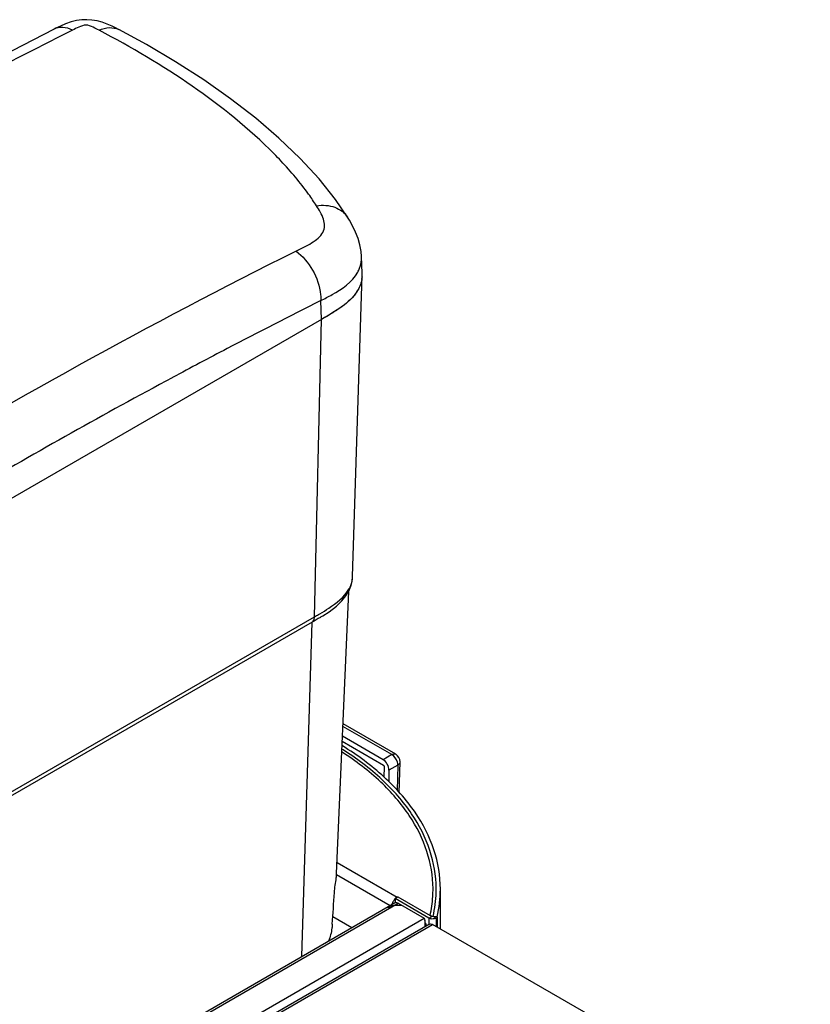
# Model space of a CAD drawing. Units: millimetres. Extents: x 0 to 594, y 0 to 420.
# Drawn here: x 483 to 520, y 204 to 250 of the extents above; entities that cross this region are included whole.
import ezdxf

# ---------------------------------------------------------------- set-up
doc = ezdxf.new("R2010")
doc.units = ezdxf.units.MM
doc.header["$LTSCALE"] = 32.67
doc.layers.get('0').update_dxf_attribs({"linetype": 'CONTINUOUS'})

msp = doc.modelspace()

# ---------------------------------------------------------------- linework, layer by layer
at = {"color": 7, "linetype": 'CONTINUOUS'}
for p, q in [((487.3432, 250.0153), (487.4317, 249.9693)), ((498.3177, 241.0456), (498.3179, 241.0453)), ((499.0211, 238.3757), (498.9867, 239.1795)), ((498.5622, 223.94), (499.0212, 238.2695)), ((497.0786, 236.1773), (467.6694, 219.198)), ((498.5622, 223.9383), (498.5623, 223.9402)), ((497.8044, 209.8149), (498.3785, 223.2398)), ((496.6354, 221.772), (467.2601, 204.8123)), ((500.6211, 215.4864), (498.109, 216.9367)), ((498.0734, 216.1044), (500.0385, 214.9699)), ((500.0124, 215.2299), (498.0836, 216.3435)), ((500.7818, 213.6536), (500.821, 215.13)), ((500.0709, 214.3928), (500.0837, 214.8901)), ((500.0714, 214.3927), (500.0838, 214.8902)), ((500.295, 214.7311), (500.2809, 214.1852)), ((500.295, 214.7311), (500.2813, 214.185)), ((500.5831, 208.6218), (500.7245, 208.7034)), ((500.7103, 208.6952), (500.7103, 208.7116)), ((502.3387, 207.7715), (502.2529, 207.821)), ((502.2743, 207.8086), (502.2756, 207.8178)), ((502.2843, 207.808), (502.2861, 207.8171)), ((502.2272, 207.4072), (455.6998, 180.5468)), ((520.347, 197.0154), (502.3722, 207.3929))]:
    msp.add_line(p, q, dxfattribs=at)
at = {"color": 9, "linetype": 'CONTINUOUS'}
for p, q in [((497.0786, 236.1773), (497.0518, 237.0791)), ((496.7535, 222.0303), (497.0786, 236.1773)), ((489.9685, 233.4005), (489.994, 233.4142)), ((489.9685, 233.3964), (489.994, 233.4099)), ((467.3782, 205.0706), (496.7535, 222.0303)), ((496.146, 205.8715), (496.6354, 221.772)), ((500.431, 215.4721), (498.1038, 216.8156)), ((500.431, 215.4721), (500.0124, 215.2299)), ((500.7135, 214.9733), (500.295, 214.7311)), ((500.7135, 214.9733), (500.6814, 213.7602)), ((500.7135, 214.9733), (500.683, 213.7592)), ((497.827, 210.3436), (500.6821, 208.6952)), ((497.8019, 209.7702), (500.3503, 208.2989)), ((500.6821, 208.6789), (500.6821, 208.6952)), ((488.514, 201.3435), (500.7386, 208.4013)), ((489.6063, 200.5534), (501.969, 207.691)), ((502.1973, 207.6898), (502.3387, 207.7715)), ((502.1973, 207.6898), (502.1973, 207.39)), ((502.5913, 207.7563), (502.393, 207.7715)), ((502.5344, 207.6898), (502.393, 207.7715)), ((502.5344, 207.6898), (502.5344, 207.2993)), ((502.5913, 207.7563), (502.5913, 207.2664)), ((455.8448, 180.5324), (502.3722, 207.3929))]:
    msp.add_line(p, q, dxfattribs=at)
at = {"color": 3, "linetype": 'CONTINUOUS'}
for p, q in [((502.7412, 207.1799), (502.7412, 209.0683)), ((500.5831, 208.6218), (500.5831, 208.4585)), ((502.1973, 207.6898), (500.5831, 208.6218)), ((500.6821, 208.6952), (500.7103, 208.7116)), ((500.7103, 208.7116), (502.2529, 207.821)), ((453.9746, 181.524), (500.5586, 208.4191)), ((500.3427, 208.2176), (500.3919, 208.246)), ((500.8154, 208.2986), (500.5364, 208.2845)), ((500.5831, 208.4585), (500.6247, 208.4344)), ((500.7386, 208.4013), (501.969, 207.691)), ((497.6227, 207.7671), (498.526, 207.2456))]:
    msp.add_line(p, q, dxfattribs=at)
at = {"color": 7, "linetype": 'CONTINUOUS'}
for points in [[(487.3432, 250.0153), (487.1233, 250.1249), (486.8871, 250.2297), (486.6422, 250.3188), (486.3993, 250.3836), (486.1574, 250.4238), (485.9175, 250.4408), (485.678, 250.4314), (485.4246, 250.3961), (485.1651, 250.333), (484.9045, 250.2428), (484.6586, 250.1376), (484.4411, 250.0333), (484.3545, 249.9901)], [(484.3545, 249.9901), (477.9153, 246.6799), (471.4061, 243.1711), (464.9708, 239.5371), (458.6128, 235.7818), (452.3356, 231.9094), (446.2719, 228.0099)], [(498.3179, 241.0453), (497.7428, 241.8888), (496.9645, 242.8648), (496.0665, 243.8407), (495.059, 244.8066), (493.9521, 245.7555), (492.7562, 246.6802), (491.4828, 247.5747), (490.1425, 248.4341), (488.7495, 249.2531), (487.4317, 249.9692)], [(498.9869, 239.1747), (498.9669, 239.4146), (498.9103, 239.7282), (498.8215, 240.0371), (498.7036, 240.3378), (498.5634, 240.625), (498.4108, 240.8941), (498.3177, 241.0456)], [(498.2486, 223.0223), (498.3879, 223.2555), (498.4835, 223.4882)], [(498.4835, 223.4882), (498.5412, 223.7243), (498.5622, 223.9383)], [(497.1442, 222.0727), (497.4539, 222.2732), (497.8, 222.5365), (498.0572, 222.7842), (498.2486, 223.0223)]]:
    msp.add_lwpolyline(points, dxfattribs=at)
at = {"color": 9, "linetype": 'CONTINUOUS'}
for centre, radius, start, end in [((656.685, -91.0655), 381.6845, 116.691749, 123.294919), ((480.8692, 230.2638), 19.6251, 43.26559, 44.66719), ((621.9458, -13.143), 282.2874, 116.526997, 121.266949), ((630.9955, -29.4969), 298.3349, 116.677694, 117.640617), ((630.6457, -28.8283), 297.5803, 117.640681, 118.206543), ((630.9188, -29.3189), 298.1417, 118.21379, 120.314412), ((497.0789, 224.0936), 1.5096, 329.88086, 331.66127), ((472.4639, 264.1252), 48.6001, 299.98599, 300.24918), ((484.6643, 243.1792), 24.3599, 300.27875, 300.44392)]:
    msp.add_arc(centre, radius, start, end, dxfattribs=at)
at = {"color": 7, "linetype": 'CONTINUOUS'}
for centre, radius, start, end in [((497.6382, 238.3127), 1.3842, 350.38213, 357.40454), ((497.5838, 238.3153), 1.4382, 355.84111, 358.17246), ((497.6009, 238.3143), 1.4216, 357.40498, 1.67511), ((497.5756, 238.3138), 1.4468, 1.66625, 2.45015), ((497.5645, 238.3159), 1.4574, 358.17469, 0.97414), ((497.549, 238.3157), 1.4729, 0.97068, 1.56298), ((490.7889, 232.3976), 12.1241, 300.97174, 301.61379), ((500.4211, 215.14), 0.4, 358.57441, 60.01864), ((496.8149, 209.0688), 5.726, 358.3802, 359.99522), ((496.8172, 209.0688), 5.7237, 359.99537, 0.37202), ((160.1151, 230.235), 338.2547, 356.129331, 356.3845), ((496.7164, 209.0765), 5.8246, 347.05234, 358.33126), ((500.8411, 208.3094), 0.2761, 149.99677, 153.49113)]:
    msp.add_arc(centre, radius, start, end, dxfattribs=at)
at = {"color": 3, "linetype": 'CONTINUOUS'}
for centre, radius, start, end in [((496.7435, 209.0623), 5.6468, 356.47001, 0.31755), ((496.8546, 209.0751), 5.8863, 347.05308, 359.93361), ((501.026, 208.202), 0.6054, 149.9366, 158.78969), ((500.9634, 208.2569), 0.5223, 132.37813, 136.87282), ((496.6419, 209.072), 5.7488, 347.43084, 356.43566), ((500.5381, 207.9822), 0.3018, 107.20805, 113.22728), ((501.1226, 207.3879), 0.8999, 5.51377, 12.0395), ((501.2032, 207.3861), 0.8193, 352.90677, 357.21304), ((501.1265, 207.3878), 0.8961, 2.53984, 5.5461), ((501.1515, 207.3888), 0.871, 357.20489, 2.5476)]:
    msp.add_arc(centre, radius, start, end, dxfattribs=at)
msp.add_ellipse((500.5364, 207.9906), major_axis=(0.5576, 0.0389), ratio=0.5249909, start_param=1.5341545, end_param=1.5708541, dxfattribs=at)
at = {"color": 9, "linetype": 'CONTINUOUS'}
for points, knots in [([(486.5008, 249.9366), (486.4066, 249.986), (486.2101, 250.0851), (485.8755, 250.2333), (485.5344, 250.0926), (485.3328, 249.9937), (485.236, 249.9452)], [0, 0, 0, 0, 0.2345335, 0.4949402, 0.7610543, 1, 1, 1, 1]), ([(485.236, 249.9452), (485.0904, 250.0151), (484.794, 250.1083), (484.4808, 250.0533), (484.3552, 249.9905)], [0, 0, 0, 0, 0.534792, 1, 1, 1, 1]), ([(486.5008, 249.9366), (486.6549, 250.0084), (486.9693, 250.1023), (487.2987, 250.0386), (487.4305, 249.9699)], [0, 0, 0, 0, 0.5336606, 1, 1, 1, 1]), ([(494.8266, 244.06), (493.6441, 245.2566), (490.9661, 247.3999), (488.028, 249.1362), (486.5008, 249.9366)], [0, 0, 0, 0, 0.4938475, 1, 1, 1, 1]), ([(496.8453, 241.5886), (496.7261, 241.7751), (496.2157, 242.523), (495.6284, 243.2165), (495.1599, 243.7145)], [0, 0, 0, 0, 0.244559, 1, 1, 1, 1]), ([(495.8708, 239.4263), (496.1211, 239.5514), (496.4914, 239.7305), (496.926, 240.029), (497.1675, 240.2985), (497.2517, 240.6339), (497.1838, 240.966), (497.0361, 241.2822), (496.9111, 241.4858), (496.8453, 241.5886)], [0, 0, 0, 0, 0.2853268, 0.417958, 0.5367847, 0.6452492, 0.7565668, 0.8755972, 1, 1, 1, 1]), ([(496.8453, 241.5886), (497.1357, 241.6303), (497.7062, 241.61), (498.1836, 241.2594), (498.3177, 241.0456)], [0, 0, 0, 0, 0.537538, 1, 1, 1, 1]), ([(495.8708, 239.4263), (496.196, 239.1966), (496.7273, 238.5499), (496.9996, 237.7639), (497.0407, 237.3551)], [0, 0, 0, 0, 0.492135, 1, 1, 1, 1]), ([(497.0518, 237.0791), (497.2318, 237.1696), (497.8846, 237.5012), (498.5425, 237.9516), (498.8045, 238.4222)], [0, 0, 0, 0, 0.2722774, 1, 1, 1, 1]), ([(498.4076, 223.377), (498.4316, 223.4216), (498.5156, 223.5979), (498.5575, 223.794), (498.5623, 223.9383)], [0, 0, 0, 0, 0.2597278, 1, 1, 1, 1]), ([(497.0073, 222.1779), (497.1492, 222.2613), (497.6616, 222.5693), (498.165, 222.9574), (498.3847, 223.3361)], [0, 0, 0, 0, 0.2732634, 1, 1, 1, 1]), ([(496.6353, 221.7719), (496.6536, 221.7833), (496.7279, 221.8489), (496.7519, 221.9548), (496.7536, 222.0304)], [0, 0, 0, 0, 0.2220475, 1, 1, 1, 1]), ([(500.431, 215.4721), (500.4477, 215.4811), (500.5063, 215.5076), (500.5812, 215.5093), (500.621, 215.4864)], [0, 0, 0, 0, 0.2928766, 1, 1, 1, 1]), ([(500.7135, 214.9733), (500.7175, 215.0203), (500.6875, 215.2166), (500.5594, 215.3969), (500.431, 215.4721)], [0, 0, 0, 0, 0.2406699, 1, 1, 1, 1]), ([(500.821, 215.13), (500.8206, 215.1154), (500.8086, 215.0503), (500.7563, 214.9998), (500.7135, 214.9733)], [0, 0, 0, 0, 0.2253473, 1, 1, 1, 1])]:
    msp.add_open_spline(points, degree=3, knots=knots, dxfattribs=at)
for points in [[(498.8942, 238.6128), (498.9628, 238.79), (498.9945, 238.9854), (498.9869, 239.1753)], [(498.8045, 238.4222), (498.8387, 238.4836), (498.8689, 238.5473), (498.8942, 238.6128)], [(497.0407, 237.3551), (497.0499, 237.2635), (497.054, 237.1712), (497.0519, 237.0792)]]:
    msp.add_open_spline(points, degree=3, dxfattribs=at)
at = {"color": 7, "linetype": 'CONTINUOUS'}
for points, knots in [([(499.0181, 238.211), (499.0033, 238.0076), (498.8677, 237.5781), (498.4087, 237.0413), (497.7859, 236.5856), (497.3193, 236.3164), (497.0786, 236.1773)], [0, 0, 0, 0, 0.2096619, 0.4464334, 0.7141709, 1, 1, 1, 1]), ([(499.0029, 238.0814), (498.9701, 237.8877), (498.7565, 237.3746), (498.0495, 236.7359), (497.4161, 236.3723), (497.0786, 236.1773)], [0, 0, 0, 0, 0.2115893, 0.580238, 1, 1, 1, 1]), ([(502.5408, 209.1059), (502.5368, 209.7158), (502.3197, 210.9805), (501.4074, 212.7574), (499.964, 214.3852), (498.748, 215.2951), (498.0769, 215.7201)], [0, 0, 0, 0, 0.2203936, 0.4546867, 0.7129729, 1, 1, 1, 1]), ([(500.295, 214.7311), (500.2974, 214.8291), (500.2318, 215.0245), (500.0979, 215.1806), (500.0124, 215.2299)], [0, 0, 0, 0, 0.4981181, 1, 1, 1, 1]), ([(497.6965, 208.9045), (497.7114, 209.1406), (497.7727, 209.4414), (497.8015, 209.7459), (497.8044, 209.8149)], [0, 0, 0, 0, 0.7739978, 1, 1, 1, 1]), ([(497.5982, 207.4013), (497.5939, 207.3375), (497.5648, 207.0667), (497.5, 206.7977), (497.4193, 206.6053)], [0, 0, 0, 0, 0.2346573, 1, 1, 1, 1]), ([(502.2272, 207.4072), (502.2576, 207.4248), (502.3154, 207.422), (502.3595, 207.4002), (502.3722, 207.3929)], [0, 0, 0, 0, 0.7044994, 1, 1, 1, 1])]:
    msp.add_open_spline(points, degree=3, knots=knots, dxfattribs=at)
for points in [[(497.0281, 222.0021), (496.898, 221.924), (496.7667, 221.8479), (496.6353, 221.7719)], [(500.0837, 214.8901), (500.0844, 214.9207), (500.0649, 214.9546), (500.0385, 214.9699)], [(502.393, 207.7715), (502.3809, 207.7645), (502.354, 207.7587), (502.3512, 207.7723)]]:
    msp.add_open_spline(points, degree=3, dxfattribs=at)
at = {"color": 3, "linetype": 'CONTINUOUS'}
for points, knots in [([(502.3902, 209.0936), (502.3869, 209.691), (502.1779, 210.9292), (501.2956, 212.6728), (499.8964, 214.2736), (498.7155, 215.1711), (498.0638, 215.591)], [0, 0, 0, 0, 0.2207598, 0.455319, 0.7134681, 1, 1, 1, 1]), ([(502.7409, 209.0683), (502.7409, 209.6986), (502.5201, 211.0081), (501.5679, 212.845), (500.0565, 214.5217), (498.7837, 215.4535), (498.0814, 215.8876)], [0, 0, 0, 0, 0.2197278, 0.4536287, 0.7121466, 1, 1, 1, 1]), ([(500.4191, 208.2595), (500.4143, 208.2575), (500.4051, 208.2533), (500.3962, 208.2485), (500.3919, 208.246)], [0, 0, 0, 0, 0.5118978, 1, 1, 1, 1]), ([(502.5344, 207.6898), (502.5189, 207.6808), (502.4463, 207.6499), (502.3639, 207.6449), (502.3042, 207.6542)], [0, 0, 0, 0, 0.2287397, 1, 1, 1, 1])]:
    msp.add_open_spline(points, degree=3, knots=knots, dxfattribs=at)
for points in [[(500.5822, 208.614), (500.5514, 208.5811), (500.5246, 208.5442), (500.502, 208.5052)], [(500.6821, 208.6952), (500.6566, 208.6806), (500.6331, 208.6625), (500.6114, 208.6427)], [(500.1344, 208.1742), (500.1543, 208.1857), (500.1782, 208.1912), (500.2012, 208.1911)], [(500.2727, 208.1957), (500.2491, 208.1922), (500.2251, 208.1909), (500.2012, 208.1911)], [(500.3427, 208.2176), (500.3215, 208.2054), (500.2969, 208.1993), (500.2727, 208.1957)], [(500.4616, 208.421), (500.4512, 208.3941), (500.4428, 208.3664), (500.4369, 208.3382)], [(500.5159, 208.2833), (500.4932, 208.2817), (500.4705, 208.2773), (500.4488, 208.2705)], [(500.5586, 208.4191), (500.5782, 208.4304), (500.6016, 208.4359), (500.6241, 208.436)], [(500.6241, 208.436), (500.6458, 208.4361), (500.6676, 208.4316), (500.6881, 208.4246)], [(500.6881, 208.4246), (500.7056, 208.4186), (500.7226, 208.4106), (500.7386, 208.4013)], [(500.9743, 208.2653), (500.9274, 208.2923), (500.8695, 208.3014), (500.8154, 208.2986)], [(501.969, 207.691), (501.9834, 207.6536), (501.9944, 207.6148), (502.0028, 207.5756)], [(502.2485, 207.6674), (502.2308, 207.6732), (502.2134, 207.6805), (502.1973, 207.6898)], [(502.3042, 207.6542), (502.2853, 207.6571), (502.2666, 207.6615), (502.2485, 207.6674)], [(502.5913, 207.7563), (502.5847, 207.7279), (502.5597, 207.7044), (502.5344, 207.6898)], [(502.0744, 207.3154), (502.0744, 207.3715), (502.0518, 207.429), (502.0183, 207.4739)]]:
    msp.add_open_spline(points, degree=3, dxfattribs=at)

doc.saveas('drawing.dxf')
